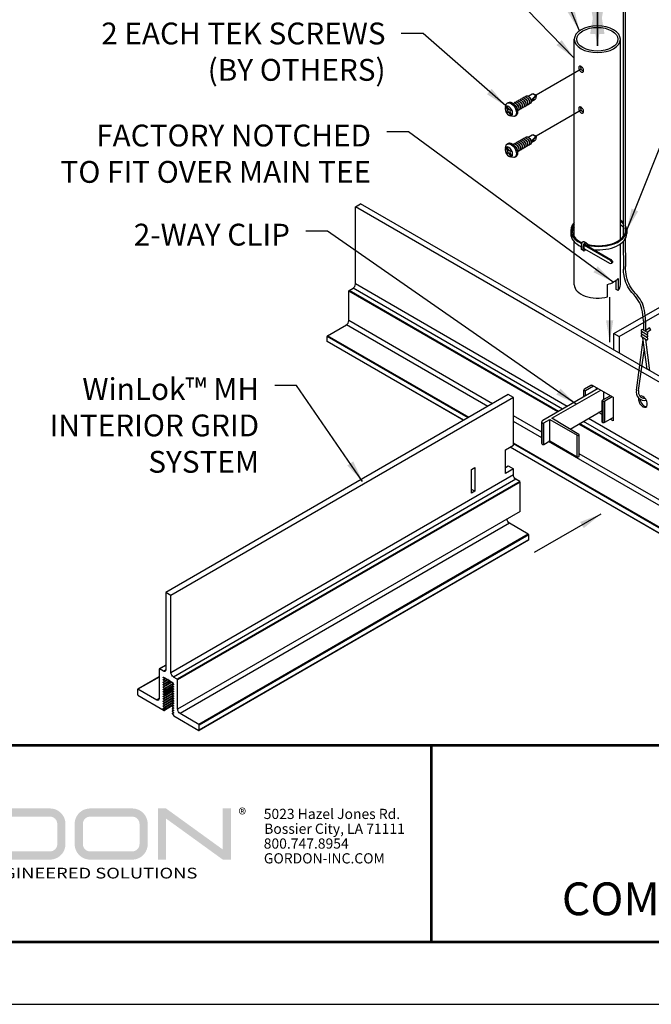
# Model space of a CAD drawing. Extents: x 3 to 195, y 3 to 12.
# Drawn here: x 5 to 8, y 3 to 9 of the extents above; entities that cross this region are included whole.
import ezdxf
from ezdxf.enums import TextEntityAlignment as Align

# ---------------------------------------------------------------- set-up
doc = ezdxf.new("R2010")
doc.units = 0
doc.header["$MEASUREMENT"] = 0
doc.linetypes.add('CENTER2', pattern=[1.125, 0.75, -0.125, 0.125, -0.125])
doc.layers.get('0').update_dxf_attribs({"linetype": 'CONTINUOUS'})
doc.layers.get('Defpoints').update_dxf_attribs({"color": 252, "linetype": 'CONTINUOUS'})
for name, color, linetype in [('DETAIL', 1, 'CONTINUOUS'), ('DIM', 1, 'CONTINUOUS'), ('TEXT', 3, 'CONTINUOUS')]:
    doc.layers.add(name, color=color, linetype=linetype)
doc.layers.add('LOGO', color=7, linetype='CONTINUOUS', lineweight=5)
doc.styles.add('ADDRESS', font='arial.ttf')
doc.styles.get("Standard").update_dxf_attribs({"font": 'arial.ttf'})
doc.styles.add('STD', font='arial.ttf')
doc.dimstyles.new('A-DIM2$7', dxfattribs={"dimscale": 2, "dimtxt": 0.125, "dimasz": 0.125, "dimexe": 0.14, "dimexo": 0.07, "dimgap": 0.09, "dimtad": 0, "dimtih": 1, "dimtoh": 1, "dimdec": 5, "dimzin": 3, "dimdsep": 46, "dimlunit": 4, "dimtxsty": 'STD', "dimcen": 0, "dimclrd": 256, "dimclre": 3, "dimclrt": 256, "dimadec": 0, "dimazin": 0, "dimtfac": 1, "dimtdec": 3, "dimtofl": 0, "dimtmove": 0, "dimatfit": 3, "dimfxl": 1, "dimfrac": 2, "dimtolj": 1, "dimtzin": 0, "dimarcsym": 1})
doc.dimstyles.new('F-DIM1$7', dxfattribs={"dimtxt": 0.125, "dimasz": 0.125, "dimexe": 0.14, "dimexo": 0.07, "dimgap": 0.09, "dimtad": 0, "dimtih": 1, "dimtoh": 1, "dimdec": 4, "dimzin": 3, "dimdsep": 46, "dimlunit": 5, "dimtxsty": 'STD', "dimcen": 0, "dimclrd": 256, "dimclre": 3, "dimclrt": 256, "dimadec": 0, "dimazin": 0, "dimtfac": 1, "dimtdec": 3, "dimtofl": 0, "dimtmove": 0, "dimatfit": 3, "dimfxl": 1, "dimfrac": 2, "dimtolj": 1, "dimtzin": 0, "dimarcsym": 1})

# ---------------------------------------------------------------- blocks, each defined once
blk = doc.blocks.new('56_2020_WEB')
at = {"layer": 'LOGO'}
h = blk.add_hatch(color=256, dxfattribs=at)
h.dxf.hatch_style = 1
h.paths.add_polyline_path([(0.5588, 0.764), (0.2289, 0.764, 0.414214), (0.1404, 0.6755), (0.1404, 0.5596, 0.414214), (0.2289, 0.4711), (0.5588, 0.4711), (0.5588, 0.644), (0.3523, 0.644), (0.3523, 0.5971), (0.512, 0.5971), (0.512, 0.518), (0.2289, 0.518, -0.414214), (0.1873, 0.5596), (0.1873, 0.6755, -0.414214), (0.2289, 0.7171), (0.5588, 0.7171)])
h.paths.add_polyline_path([(0.9482, 0.764), (0.7068, 0.764, 0.414214), (0.6183, 0.6755), (0.6183, 0.5596, 0.414214), (0.7068, 0.4711), (0.9482, 0.4711, 0.414214), (1.0367, 0.5596), (1.0367, 0.6755, 0.414214)])
h.paths.add_polyline_path([(0.9482, 0.7171, -0.414214), (0.9899, 0.6755), (0.9899, 0.5596, -0.414214), (0.9482, 0.518), (0.7068, 0.518, -0.414214), (0.6652, 0.5596), (0.6652, 0.6755, -0.414214), (0.7068, 0.7171)], flags=16)
h.paths.add_polyline_path([(1.4352, 0.764), (1.0954, 0.764), (1.0954, 0.4711), (1.1423, 0.4711), (1.1423, 0.5869), (1.4219, 0.5869), (1.4726, 0.4711), (1.5237, 0.4711), (1.47, 0.594, 0.816093)])
h.paths.add_polyline_path([(1.4352, 0.7171, -1), (1.4352, 0.6338), (1.1423, 0.6338), (1.1423, 0.7171)], flags=16)
h.paths.add_polyline_path([(1.9086, 0.764), (1.5727, 0.764), (1.5727, 0.4711), (1.9086, 0.4711, 0.414214), (1.9971, 0.5596), (1.9971, 0.6755, 0.414214)])
h.paths.add_polyline_path([(1.9086, 0.7171, -0.414214), (1.9503, 0.6755), (1.9503, 0.5596, -0.414214), (1.9086, 0.518), (1.6196, 0.518), (1.6196, 0.7171)], flags=16)
h.paths.add_polyline_path([(2.38, 0.764), (2.1386, 0.764, 0.414214), (2.05, 0.6755), (2.05, 0.5596, 0.414214), (2.1386, 0.4711), (2.38, 0.4711, 0.414214), (2.4685, 0.5596), (2.4685, 0.6755, 0.414214)])
h.paths.add_polyline_path([(2.38, 0.7171, -0.414214), (2.4216, 0.6755), (2.4216, 0.5596, -0.414214), (2.38, 0.518), (2.1386, 0.518, -0.414214), (2.0969, 0.5596), (2.0969, 0.6755, -0.414214), (2.1386, 0.7171)], flags=16)
h.paths.add_polyline_path([(2.5738, 0.764), (2.527, 0.764), (2.527, 0.4711), (2.5738, 0.4711), (2.5738, 0.7061), (2.8988, 0.4711), (2.9456, 0.4711), (2.9456, 0.764), (2.8988, 0.764), (2.8988, 0.529)])
h = blk.add_hatch(color=1, dxfattribs=at)
h.dxf.hatch_style = 1
h.paths.add_polyline_path([(0.5588, 0.4183), (0.1404, 0.4183), (0.1404, 0.361), (0.5588, 0.361)])
for points in [[(0.7068, 0.4711, -0.414214), (0.6183, 0.5596), (0.6183, 0.6755, -0.414214), (0.7068, 0.764), (0.9482, 0.764, -0.414214), (1.0367, 0.6755), (1.0367, 0.5596, -0.414214), (0.9482, 0.4711)], [(1.0954, 0.4711), (1.1423, 0.4711), (1.1423, 0.5869), (1.4219, 0.5869), (1.4726, 0.4711), (1.5237, 0.4711), (1.47, 0.594, 0.816093), (1.4352, 0.764), (1.0954, 0.764)]]:
    blk.add_lwpolyline(points, format="xyb", close=True, dxfattribs=at)
at = {"layer": 'LOGO', "color": 1}
blk.add_lwpolyline([(0.5588, 0.361), (0.1404, 0.361), (0.1404, 0.4183), (0.5588, 0.4183)], close=True, dxfattribs=at)
at = {"layer": 'LOGO'}
for s, p in [('5023 Hazel Jones Rd.', (3.1334, 0.7036)), ('Bossier City, LA 71111', (3.1362, 0.6187)), ('800.747.8954', (3.1334, 0.5339)), ('GORDON-INC.COM', (3.1343, 0.4491))]:
    blk.add_text(s, height=0.058462, dxfattribs=at).set_placement(p)
at = {"layer": 'LOGO', "style": 'ADDRESS', "width": 1.257419}
blk.add_text('ARCHITECTURAL+ENGINEERED SOLUTIONS', height=0.061386, dxfattribs=at).set_placement((0.6182, 0.363))
at = {"layer": 'LOGO', "color": 1, "insert": (2.9888, 0.7638), "char_height": 0.0674, "attachment_point": 1, "style": 'STD'}
blk.add_mtext('®', dxfattribs=at)
blk = doc.blocks.new('TBLOCK_V9WS')
at = {"style": 'STD', "flags": 4}
for tag, p in [('WEB_TITLE1', (-3.0535, 0.9427)), ('DESCRIPTION', (-3.0535, 0.6415)), ('WEB_TITLE3', (-3.0535, 0.3403))]:
    blk.add_attdef(tag, text='', height=0.1875, dxfattribs=at).set_placement(p, align=Align.TOP_CENTER)
blk = doc.blocks.new('WEB00738')
at = {"layer": 'DETAIL'}
for p, q in [((6.2142, 6.5), (6.2142, 4.205)), ((6.2267, 6.516), (6.2267, 4.229)), ((6.1621, 3.6507), (8.9906, 5.2837)), ((6.1916, 3.6337), (9.02, 5.2667)), ((5.6697, 5.0103), (5.6926, 5.0235)), ((5.7163, 5.0164), (5.6983, 5.024)), ((5.5505, 4.971), (5.5573, 4.9749)), ((5.7163, 5.0164), (5.6875, 4.9814)), ((5.7163, 5.0164), (5.6876, 4.9868)), ((5.6876, 4.9792), (5.7105, 4.9924)), ((5.7163, 5.0164), (5.7142, 4.9994)), ((5.594, 4.8956), (5.6008, 4.8995)), ((5.5505, 4.7366), (5.5573, 4.7405)), ((5.6697, 4.7759), (5.6926, 4.7891)), ((5.7163, 4.782), (5.6875, 4.747)), ((5.7163, 4.782), (5.6876, 4.7524)), ((5.6876, 4.7448), (5.7105, 4.758)), ((5.7163, 4.782), (5.6983, 4.7896)), ((5.7163, 4.782), (5.7142, 4.7651)), ((5.594, 4.6613), (5.6008, 4.6652)), ((4.6808, 4.3774), (4.7102, 4.3944)), ((5.7624, 3.7529), (4.6808, 4.3774)), ((4.6808, 3.9348), (4.6808, 4.3774)), ((5.7666, 3.7845), (4.7102, 4.3944)), ((6.2144, 4.1776), (6.2159, 4.0188)), ((6.2269, 4.1937), (6.2276, 4.0346)), ((5.8399, 3.2023), (4.6424, 3.8937)), ((4.6424, 3.7252), (4.6424, 3.8937)), ((4.6448, 3.8978), (4.6666, 3.9103)), ((5.8446, 3.205), (4.6448, 3.8978)), ((5.8665, 3.2176), (4.6666, 3.9103)), ((5.8947, 3.2339), (4.6808, 3.9348)), ((7.5386, 2.7614), (5.7666, 3.7845)), ((5.4668, 3.2493), (4.6424, 3.7252)), ((7.5092, 2.7444), (5.7624, 3.7529)), ((6.3306, 3.7253), (6.3306, 3.6709)), ((6.3431, 3.7258), (6.3431, 3.6633)), ((4.5211, 3.6388), (4.6283, 3.7007)), ((5.4385, 3.2329), (4.6283, 3.7007)), ((6.3538, 3.6568), (6.3272, 3.673)), ((6.3665, 3.683), (6.3431, 3.6666)), ((6.3737, 3.6727), (6.3523, 3.6577)), ((6.3737, 3.6727), (6.3665, 3.683)), ((5.3266, 3.1683), (4.5187, 3.6347)), ((4.5187, 3.6061), (4.5187, 3.6347)), ((5.3313, 3.171), (4.5211, 3.6388)), ((6.1621, 3.6507), (6.1916, 3.6337)), ((6.1621, 3.5561), (6.1621, 3.6507)), ((6.1916, 3.6337), (6.1916, 3.5391)), ((6.2912, 3.3274), (6.3297, 3.6141)), ((6.3538, 3.6415), (6.3204, 3.6619)), ((6.3538, 3.6262), (6.3204, 3.6466)), ((6.347, 3.6151), (6.3204, 3.6313)), ((6.3531, 3.4467), (6.328, 3.6267)), ((6.3679, 3.4381), (6.3445, 3.6167)), ((5.3018, 3.154), (4.5187, 3.6061)), ((5.3009, 3.1534), (4.5194, 3.6046)), ((6.3035, 3.324), (6.3364, 3.566)), ((6.0715, 3.336), (5.7548, 3.1531)), ((5.8061, 3.1659), (6.0861, 3.3276)), ((5.9891, 3.2884), (5.9891, 3.3274)), ((6.0291, 3.3537), (5.993, 3.3329)), ((5.9982, 3.325), (6.0444, 3.3517)), ((6.0332, 3.3513), (6.0332, 3.3581)), ((6.0332, 3.3581), (6.1567, 3.2868)), ((6.0628, 3.331), (6.0628, 3.341)), ((5.5564, 3.301), (3.594, 2.168)), ((5.5858, 3.284), (3.6234, 2.151)), ((5.5858, 3.284), (5.5564, 3.301)), ((5.5858, 3.0115), (5.5858, 3.284)), ((5.9891, 3.2884), (5.9891, 3.327)), ((5.9982, 3.2937), (5.9982, 3.325)), ((6.1422, 3.2952), (6.096, 3.2685)), ((6.1045, 3.2734), (6.1045, 3.317)), ((6.1097, 3.2655), (6.1517, 3.2897)), ((6.1567, 3.2868), (6.1567, 3.1507)), ((6.0945, 3.1439), (6.0945, 3.2663)), ((6.0995, 3.1408), (6.0995, 3.2633)), ((6.1097, 3.143), (6.1097, 3.2655)), ((5.7487, 3.0865), (5.5858, 3.1805)), ((5.7592, 3.1388), (5.7943, 3.1591)), ((5.7943, 3.1591), (5.9517, 3.0682)), ((5.7943, 3.0366), (5.7943, 3.1591)), ((5.9613, 3.0737), (5.8061, 3.1659)), ((5.9106, 3.1038), (6.0945, 3.2099)), ((7.5092, 2.3018), (6.0154, 3.1643)), ((6.0945, 3.1867), (6.0743, 3.1983)), ((6.1097, 3.143), (6.1567, 3.1702)), ((6.1567, 3.1507), (6.1399, 3.1605)), ((5.7487, 3.0538), (5.5858, 3.1479)), ((5.7487, 3.0222), (5.7487, 3.1447)), ((5.7506, 3.0172), (5.7506, 3.1397)), ((5.7592, 3.0163), (5.7592, 3.1388)), ((7.4709, 2.2607), (5.9606, 3.1326)), ((7.4732, 2.2648), (5.9653, 3.1354)), ((7.495, 2.2774), (5.9871, 3.1479)), ((5.9517, 2.9457), (5.9517, 3.0682)), ((5.9632, 2.9485), (5.9632, 3.071)), ((5.5404, 2.9853), (5.5858, 3.0115)), ((7.3478, 1.9716), (5.5663, 3.0002)), ((7.3471, 1.9731), (5.5672, 3.0008)), ((7.3495, 2.0058), (5.5858, 3.024)), ((7.3471, 2.0017), (5.5858, 3.0186)), ((5.7592, 3.0163), (5.7943, 3.0366)), ((7.4567, 2.0677), (5.7864, 3.0321)), ((5.7943, 3.0366), (5.9517, 2.9457)), ((5.5404, 2.8492), (5.5404, 2.9853)), ((7.4709, 2.0922), (5.9632, 2.9627)), ((5.3454, 2.8727), (5.3643, 2.8836)), ((5.3643, 2.8836), (5.3643, 2.7475)), ((5.5404, 2.8832), (5.5564, 2.8924)), ((5.5564, 2.8924), (5.5858, 2.8754)), ((5.5858, 2.8414), (3.6234, 1.7084)), ((5.3454, 2.7366), (5.3454, 2.8727)), ((5.5858, 2.8754), (5.5404, 2.8492)), ((5.5858, 2.8414), (5.5858, 2.8754)), ((5.6, 2.8169), (3.6376, 1.6839)), ((5.6218, 2.8043), (3.6594, 1.6713)), ((5.6241, 2.8002), (3.6617, 1.6673)), ((5.6218, 2.8043), (5.6, 2.8169)), ((5.6241, 2.6318), (5.6241, 2.8002)), ((5.3643, 2.7475), (5.3454, 2.7584)), ((5.3643, 2.7475), (5.3454, 2.7366)), ((5.6241, 2.6318), (3.6617, 1.4988)), ((5.5638, 2.5643), (3.6759, 1.4743)), ((5.671, 2.5023), (5.5638, 2.5643)), ((5.671, 2.5023), (3.7831, 1.4124)), ((5.6734, 2.4983), (3.7855, 1.4083)), ((5.6734, 2.4697), (5.6734, 2.4983)), ((5.6727, 2.4682), (3.7848, 1.3782)), ((5.6734, 2.4697), (3.7855, 1.3797)), ((3.594, 2.168), (3.594, 1.7254)), ((3.6234, 2.151), (3.594, 2.168)), ((3.6234, 1.7084), (3.6234, 2.151)), ((3.594, 1.7517), (3.5564, 1.73)), ((3.594, 1.7506), (3.558, 1.7299)), ((3.5557, 1.7285), (3.5557, 1.56)), ((3.5798, 1.7173), (3.558, 1.7299)), ((3.594, 1.7254), (3.5798, 1.7173)), ((3.5557, 1.685), (3.4326, 1.6139)), ((3.5557, 1.6839), (3.4343, 1.6138)), ((3.5832, 1.6813), (3.5801, 1.6795)), ((3.5832, 1.6813), (3.5801, 1.6795)), ((3.5857, 1.6728), (3.5801, 1.6795)), ((3.5857, 1.6728), (3.5801, 1.6795)), ((3.595, 1.6745), (3.5801, 1.6659)), ((3.595, 1.6745), (3.5801, 1.6659)), ((3.5801, 1.6692), (3.5857, 1.6695)), ((3.5801, 1.6692), (3.5857, 1.6695)), ((3.6089, 1.6689), (3.5801, 1.6523)), ((3.6089, 1.6689), (3.5801, 1.6523)), ((3.5857, 1.6592), (3.5801, 1.6659)), ((3.5857, 1.6592), (3.5801, 1.6659)), ((3.6186, 1.6609), (3.5801, 1.6387)), ((3.6186, 1.6609), (3.5801, 1.6387)), ((3.5801, 1.6556), (3.5857, 1.6559)), ((3.5801, 1.6556), (3.5857, 1.6559)), ((3.6304, 1.6541), (3.5801, 1.6251)), ((3.6304, 1.6541), (3.5801, 1.6251)), ((3.5857, 1.6456), (3.5801, 1.6523)), ((3.5857, 1.6456), (3.5801, 1.6523)), ((3.6369, 1.6443), (3.5801, 1.6115)), ((3.6369, 1.6443), (3.5801, 1.6115)), ((3.5801, 1.642), (3.5857, 1.6423)), ((3.5801, 1.642), (3.5857, 1.6423)), ((3.5857, 1.632), (3.5801, 1.6387)), ((3.5857, 1.632), (3.5801, 1.6387)), ((3.5809, 1.6826), (3.6064, 1.6679)), ((3.5809, 1.6826), (3.6064, 1.6679)), ((3.5918, 1.6764), (3.5857, 1.6728)), ((3.5918, 1.6764), (3.5857, 1.6728)), ((3.6036, 1.6696), (3.5857, 1.6592)), ((3.6036, 1.6696), (3.5857, 1.6592)), ((3.6153, 1.6627), (3.5857, 1.6456)), ((3.6153, 1.6627), (3.5857, 1.6456)), ((3.6271, 1.6559), (3.5857, 1.632)), ((3.6271, 1.6559), (3.5857, 1.632)), ((3.6356, 1.6472), (3.5857, 1.6184)), ((3.6356, 1.6472), (3.5857, 1.6184)), ((3.5948, 1.6746), (3.5861, 1.6696)), ((3.5948, 1.6746), (3.5861, 1.6696)), ((3.6088, 1.6691), (3.5861, 1.656)), ((3.6088, 1.6691), (3.5861, 1.656)), ((3.6184, 1.661), (3.5861, 1.6424)), ((3.6184, 1.661), (3.5861, 1.6424)), ((3.6301, 1.6542), (3.5861, 1.6288)), ((3.6301, 1.6542), (3.5861, 1.6288)), ((3.6368, 1.6445), (3.5861, 1.6152)), ((3.6368, 1.6445), (3.5861, 1.6152)), ((3.6064, 1.6679), (3.6087, 1.6693)), ((3.6064, 1.6679), (3.6087, 1.6693)), ((3.6087, 1.6693), (3.6111, 1.6652)), ((3.6087, 1.6693), (3.6111, 1.6652)), ((3.6111, 1.6652), (3.6325, 1.6528)), ((3.6111, 1.6652), (3.6325, 1.6528)), ((3.6375, 1.6429), (3.6314, 1.6393)), ((3.6375, 1.6429), (3.6314, 1.6393)), ((3.6376, 1.6428), (3.6317, 1.6394)), ((3.6376, 1.6428), (3.6317, 1.6394)), ((3.6373, 1.6397), (3.6317, 1.6394)), ((3.6373, 1.6397), (3.6317, 1.6394)), ((3.6317, 1.6361), (3.6373, 1.6294)), ((3.6317, 1.6361), (3.6373, 1.6294)), ((3.6339, 1.6512), (3.6379, 1.6421)), ((3.6339, 1.6512), (3.6379, 1.6421)), ((3.638, 1.6401), (3.6373, 1.6397)), ((3.638, 1.6401), (3.6373, 1.6397)), ((3.6594, 1.6713), (3.6376, 1.6839)), ((3.6594, 1.6713), (3.6376, 1.6839)), ((3.6617, 1.4988), (3.6617, 1.6673)), ((3.6617, 1.4988), (3.6617, 1.6673)), ((3.4319, 1.6124), (3.4319, 1.5838)), ((3.5415, 1.5519), (3.4343, 1.6138)), ((3.4343, 1.5798), (3.5849, 1.4928)), ((3.6365, 1.6304), (3.5801, 1.5979)), ((3.6365, 1.6304), (3.5801, 1.5979)), ((3.5801, 1.6284), (3.5857, 1.6287)), ((3.5801, 1.6284), (3.5857, 1.6287)), ((3.5857, 1.6184), (3.5801, 1.6251)), ((3.5857, 1.6184), (3.5801, 1.6251)), ((3.6365, 1.6168), (3.5801, 1.5842)), ((3.6365, 1.6168), (3.5801, 1.5842)), ((3.5801, 1.6148), (3.5857, 1.615)), ((3.5801, 1.6148), (3.5857, 1.615)), ((3.5857, 1.6048), (3.5801, 1.6115)), ((3.5857, 1.6048), (3.5801, 1.6115)), ((3.6365, 1.6032), (3.5801, 1.5706)), ((3.6365, 1.6032), (3.5801, 1.5706)), ((3.5801, 1.6012), (3.5857, 1.6014)), ((3.5801, 1.6012), (3.5857, 1.6014)), ((3.5857, 1.5912), (3.5801, 1.5979)), ((3.5857, 1.5912), (3.5801, 1.5979)), ((3.6365, 1.5896), (3.5801, 1.557)), ((3.6365, 1.5896), (3.5801, 1.557)), ((3.5801, 1.5876), (3.5857, 1.5878)), ((3.5801, 1.5876), (3.5857, 1.5878)), ((3.5857, 1.5776), (3.5801, 1.5842)), ((3.5857, 1.5776), (3.5801, 1.5842)), ((3.6344, 1.6329), (3.5857, 1.6048)), ((3.6344, 1.6329), (3.5857, 1.6048)), ((3.6344, 1.6193), (3.5857, 1.5912)), ((3.6344, 1.6193), (3.5857, 1.5912)), ((3.6344, 1.6057), (3.5857, 1.5776)), ((3.6344, 1.6057), (3.5857, 1.5776)), ((3.6344, 1.5921), (3.5857, 1.564)), ((3.6344, 1.5921), (3.5857, 1.564)), ((3.6364, 1.6306), (3.5861, 1.6015)), ((3.6364, 1.6306), (3.5861, 1.6015)), ((3.6364, 1.617), (3.5861, 1.5879)), ((3.6364, 1.617), (3.5861, 1.5879)), ((3.6364, 1.6034), (3.5861, 1.5743)), ((3.6364, 1.6034), (3.5861, 1.5743)), ((3.6364, 1.5898), (3.5861, 1.5607)), ((3.6364, 1.5898), (3.5861, 1.5607)), ((3.6374, 1.6292), (3.6314, 1.6257)), ((3.6374, 1.6292), (3.6314, 1.6257)), ((3.6374, 1.6156), (3.6314, 1.6121)), ((3.6374, 1.6156), (3.6314, 1.6121)), ((3.6374, 1.602), (3.6314, 1.5985)), ((3.6374, 1.602), (3.6314, 1.5985)), ((3.6374, 1.5884), (3.6314, 1.5849)), ((3.6374, 1.5884), (3.6314, 1.5849)), ((3.6375, 1.6292), (3.6317, 1.6258)), ((3.6375, 1.6292), (3.6317, 1.6258)), ((3.6373, 1.6261), (3.6317, 1.6258)), ((3.6373, 1.6261), (3.6317, 1.6258)), ((3.6317, 1.6225), (3.6373, 1.6158)), ((3.6317, 1.6225), (3.6373, 1.6158)), ((3.6375, 1.6156), (3.6317, 1.6122)), ((3.6375, 1.6156), (3.6317, 1.6122)), ((3.6373, 1.6125), (3.6317, 1.6122)), ((3.6373, 1.6125), (3.6317, 1.6122)), ((3.6317, 1.6089), (3.6373, 1.6022)), ((3.6317, 1.6089), (3.6373, 1.6022)), ((3.6375, 1.602), (3.6317, 1.5986)), ((3.6375, 1.602), (3.6317, 1.5986)), ((3.6373, 1.5989), (3.6317, 1.5986)), ((3.6373, 1.5989), (3.6317, 1.5986)), ((3.6317, 1.5953), (3.6373, 1.5886)), ((3.6317, 1.5953), (3.6373, 1.5886)), ((3.6375, 1.5883), (3.6317, 1.585)), ((3.6375, 1.5883), (3.6317, 1.585)), ((3.6373, 1.5852), (3.6317, 1.585)), ((3.6373, 1.5852), (3.6317, 1.585)), ((3.6317, 1.5817), (3.6373, 1.575)), ((3.6317, 1.5817), (3.6373, 1.575)), ((3.638, 1.6265), (3.6373, 1.6261)), ((3.638, 1.6265), (3.6373, 1.6261)), ((3.638, 1.6129), (3.6373, 1.6125)), ((3.638, 1.6129), (3.6373, 1.6125)), ((3.638, 1.5992), (3.6373, 1.5989)), ((3.638, 1.5992), (3.6373, 1.5989)), ((3.638, 1.5856), (3.6373, 1.5852)), ((3.638, 1.5856), (3.6373, 1.5852)), ((3.5557, 1.56), (3.5415, 1.5519)), ((3.6365, 1.576), (3.5801, 1.5434)), ((3.6365, 1.576), (3.5801, 1.5434)), ((3.5801, 1.574), (3.5857, 1.5742)), ((3.5801, 1.574), (3.5857, 1.5742)), ((3.5857, 1.564), (3.5801, 1.5706)), ((3.5857, 1.564), (3.5801, 1.5706)), ((3.6365, 1.5624), (3.5801, 1.5298)), ((3.6365, 1.5624), (3.5801, 1.5298)), ((3.5801, 1.5604), (3.5857, 1.5606)), ((3.5801, 1.5604), (3.5857, 1.5606)), ((3.5857, 1.5504), (3.5801, 1.557)), ((3.6365, 1.5487), (3.5801, 1.5162)), ((3.5801, 1.5468), (3.5857, 1.547)), ((3.5857, 1.5368), (3.5801, 1.5434)), ((3.6365, 1.5351), (3.5801, 1.5026)), ((3.5801, 1.5332), (3.5857, 1.5334)), ((3.5857, 1.5231), (3.5801, 1.5298)), ((3.6344, 1.5785), (3.5857, 1.5504)), ((3.6344, 1.5785), (3.5857, 1.5504)), ((3.6344, 1.5649), (3.5857, 1.5368)), ((3.6344, 1.5649), (3.5857, 1.5368)), ((3.6344, 1.5513), (3.5857, 1.5231)), ((3.6344, 1.5377), (3.5857, 1.5095)), ((3.6344, 1.5241), (3.5857, 1.4959)), ((3.6364, 1.5761), (3.5861, 1.5471)), ((3.6364, 1.5761), (3.5861, 1.5471)), ((3.6364, 1.5625), (3.5861, 1.5335)), ((3.6364, 1.5625), (3.5861, 1.5335)), ((3.6364, 1.5489), (3.5861, 1.5199)), ((3.6364, 1.5353), (3.5861, 1.5063)), ((3.6374, 1.5748), (3.6314, 1.5713)), ((3.6374, 1.5748), (3.6314, 1.5713)), ((3.6374, 1.5612), (3.6314, 1.5577)), ((3.6374, 1.5612), (3.6314, 1.5577)), ((3.6374, 1.5476), (3.6314, 1.5441)), ((3.6374, 1.534), (3.6314, 1.5305)), ((3.6375, 1.5747), (3.6317, 1.5714)), ((3.6375, 1.5747), (3.6317, 1.5714)), ((3.6373, 1.5716), (3.6317, 1.5714)), ((3.6373, 1.5716), (3.6317, 1.5714)), ((3.6317, 1.568), (3.6373, 1.5614)), ((3.6317, 1.568), (3.6373, 1.5614)), ((3.6375, 1.5611), (3.6317, 1.5578)), ((3.6375, 1.5611), (3.6317, 1.5578)), ((3.6373, 1.558), (3.6317, 1.5578)), ((3.6317, 1.5544), (3.6373, 1.5478)), ((3.6375, 1.5475), (3.6317, 1.5442)), ((3.6373, 1.5444), (3.6317, 1.5442)), ((3.6317, 1.5408), (3.6373, 1.5342)), ((3.6375, 1.5339), (3.6317, 1.5306)), ((3.6373, 1.5308), (3.6317, 1.5306)), ((3.6317, 1.5272), (3.6373, 1.5206)), ((3.638, 1.572), (3.6373, 1.5716)), ((3.638, 1.572), (3.6373, 1.5716)), ((3.638, 1.5584), (3.6373, 1.558)), ((3.638, 1.5448), (3.6373, 1.5444)), ((3.638, 1.5312), (3.6373, 1.5308)), ((3.5801, 1.5196), (3.5857, 1.5198)), ((3.5857, 1.5095), (3.5801, 1.5162)), ((3.5801, 1.506), (3.5857, 1.5062)), ((3.5857, 1.4959), (3.5801, 1.5026)), ((3.6364, 1.5217), (3.5861, 1.4927)), ((3.6374, 1.5204), (3.6314, 1.5169)), ((3.6374, 1.5068), (3.6314, 1.5033)), ((3.6374, 1.4932), (3.6314, 1.4896)), ((3.6374, 1.4796), (3.6314, 1.476)), ((3.6375, 1.5203), (3.6317, 1.517)), ((3.6373, 1.5172), (3.6317, 1.517)), ((3.6317, 1.5136), (3.6373, 1.507)), ((3.6375, 1.5067), (3.6317, 1.5034)), ((3.6373, 1.5036), (3.6317, 1.5034)), ((3.6317, 1.5), (3.6373, 1.4933)), ((3.6375, 1.4931), (3.6317, 1.4898)), ((3.6373, 1.49), (3.6317, 1.4898)), ((3.6317, 1.4864), (3.6373, 1.4797)), ((3.6375, 1.4795), (3.6317, 1.4761)), ((3.6373, 1.4764), (3.6317, 1.4761)), ((3.6317, 1.4728), (3.6373, 1.4661)), ((3.638, 1.5176), (3.6373, 1.5172)), ((3.638, 1.504), (3.6373, 1.5036)), ((3.638, 1.4904), (3.6373, 1.49)), ((3.638, 1.4768), (3.6373, 1.4764)), ((3.7831, 1.4124), (3.6759, 1.4743)), ((3.6398, 1.4611), (3.7831, 1.3784)), ((3.7855, 1.3797), (3.7855, 1.4083))]:
    blk.add_line(p, q, dxfattribs=at)
at = {"layer": 'DETAIL', "color": 2, "extrusion": (4.53247e-17, 0.816497, 0.57735)}
for p, q in [((5.9347, 4.2046), (5.9347, 5.3364)), ((6.1987, 4.19), (6.1987, 5.3364)), ((5.9347, 3.9301), (5.9347, 4.1765)), ((6.1987, 3.9301), (6.1987, 4.1645)), ((6.1746, 3.903), (6.1746, 3.9565)), ((6.1854, 3.9671), (6.1854, 3.8967)), ((6.1245, 3.8616), (6.1245, 3.9319)), ((6.1854, 3.8967), (6.1746, 3.903))]:
    blk.add_line(p, q, dxfattribs=at)
at = {"layer": 'DETAIL', "color": 3}
for p, q in [((5.9145, 4.2424), (5.9145, 4.2234)), ((6.2354, 4.2424), (6.2354, 4.2234)), ((6.0021, 4.1702), (5.9909, 4.1766)), ((5.9733, 4.158), (5.9733, 4.139)), ((5.9875, 4.1259), (5.9763, 4.1323)), ((5.9844, 4.1515), (5.9844, 4.1326)), ((5.9902, 4.1549), (5.9902, 4.1359)), ((5.9902, 4.1385), (6.1393, 4.0524)), ((5.9907, 4.1576), (6.1393, 4.0719)), ((5.9937, 4.162), (6.1445, 4.0749)), ((5.9994, 4.1587), (5.9994, 4.1602)), ((6.0021, 4.1702), (6.0145, 4.1609)), ((6.0145, 4.1609), (6.0051, 4.159)), ((6.0051, 4.1554), (6.0051, 4.159)), ((6.1393, 4.0719), (6.1494, 4.0576)), ((6.1445, 4.0749), (6.1547, 4.0607)), ((6.1393, 4.0524), (6.1494, 4.055)), ((6.1494, 4.0551), (6.1548, 4.0582))]:
    blk.add_line(p, q, dxfattribs=at)
at = {"layer": 'DETAIL'}
for points in [[(5.5707, 4.9009), (5.5596, 4.9202), (5.5485, 4.9138), (5.5434, 4.9225), (5.5546, 4.9289), (5.5434, 4.9481), (5.5485, 4.951), (5.5596, 4.9318), (5.5707, 4.9382), (5.5757, 4.9295), (5.5646, 4.9231), (5.5757, 4.9038)], [(5.5707, 4.6665), (5.5596, 4.6858), (5.5485, 4.6794), (5.5434, 4.6881), (5.5546, 4.6945), (5.5434, 4.7138), (5.5485, 4.7167), (5.5596, 4.6974), (5.5707, 4.7038), (5.5757, 4.6951), (5.5646, 4.6887), (5.5757, 4.6694)]]:
    blk.add_lwpolyline(points, close=True, dxfattribs=at)
at = {"layer": 'DETAIL', "color": 3}
for points in [[(6.1548, 4.0582, 0.000502), (6.1548, 4.0582, 0.156851), (6.1551, 4.0585, 0.106617), (6.1552, 4.059, 0.072341), (6.1551, 4.0597, 0.058752), (6.1548, 4.0604, 0.023248), (6.1547, 4.0607, 0.072341)], [(6.1494, 4.055, 0.068309), (6.1495, 4.0551, 0.156851), (6.1498, 4.0554, 0.106617), (6.1499, 4.056, 0.072341), (6.1498, 4.0566, 0.058752), (6.1495, 4.0573, 0.023248), (6.1494, 4.0576, 0.072341)]]:
    blk.add_lwpolyline(points, format="xyb", dxfattribs=at)
at = {"layer": 'DETAIL'}
for centre, radius, start, end in [((5.5162, 4.9577), 0.0256, 334.4617, 352.8492), ((5.5602, 4.8532), 0.0455, 68.3525, 81.5019), ((5.5162, 4.7233), 0.0256, 334.4617, 352.8492), ((5.5602, 4.6188), 0.0455, 68.3525, 81.5019), ((6.3238, 3.6674), 0.00652, 58.6391, 238.6391), ((6.3238, 3.6522), 0.00652, 58.6391, 238.6391), ((6.3238, 3.6369), 0.00652, 58.6391, 238.6391), ((6.3504, 3.6512), 0.00652, 238.6391, 58.6391), ((6.3504, 3.6359), 0.00652, 238.6391, 58.6391), ((6.3504, 3.6207), 0.00652, 238.6391, 58.6391), ((6.3368, 3.315), 0.0473, 164.7819, 282.8456), ((6.3368, 3.315), 0.0346, 164.7819, 274.4502)]:
    blk.add_arc(centre, radius, start, end, dxfattribs=at)
at = {"layer": 'DETAIL', "color": 2}
for centre, major_axis, start_param, end_param in [((6.0667, 5.3364), (-0.132, 0), -3.926991, 2.356194), ((6.0667, 4.0004), (0.132, 0), -1.117559, -0.453237), ((6.0667, 3.9301), (-0.132, 0), 0, 2.024033), ((6.0667, 3.9301), (0.132, 0), -0.453237, 0)]:
    blk.add_ellipse(centre, major_axis=major_axis, ratio=0.57735, start_param=start_param, end_param=end_param, dxfattribs=at)
at = {"layer": 'DETAIL', "color": 2, "extrusion": (2.00301e-16, -1.81299e-16, -1)}
blk.add_ellipse((6.0667, 5.3364), major_axis=(0.1177, 0), ratio=0.57735, start_param=-5.497787, end_param=0.785398, dxfattribs=at)
at = {"layer": 'DETAIL', "extrusion": (0, 0, -1)}
for centre, major_axis, start_param, end_param in [((5.7015, 5.0079), (-0.009, 0.0155), -0.000663, 1.717372), ((5.5723, 4.9333), (-0.0217, 0.0377), -0.685428, 3.772786), ((5.579, 4.9372), (-0.0217, 0.0377), 0, 3.141593), ((5.5989, 4.9487), (-0.0125, 0.0216), -0.158939, 3.300531), ((5.6091, 4.9545), (-0.0125, 0.0216), -0.418104, 3.559697), ((5.604, 4.9516), (-0.009, 0.0155), 0.581732, 2.559861), ((5.6192, 4.9604), (-0.0125, 0.0216), -0.418104, 3.559697), ((5.6141, 4.9575), (-0.009, 0.0155), 0.581732, 2.559861), ((5.6293, 4.9663), (-0.0125, 0.0216), -0.418104, 3.559697), ((5.6243, 4.9633), (-0.009, 0.0155), 0.581732, 2.559861), ((5.6395, 4.9721), (-0.0125, 0.0216), -0.418104, 3.559697), ((5.6344, 4.9692), (-0.009, 0.0155), 0.581732, 2.559861), ((5.6496, 4.978), (-0.0125, 0.0216), -0.418104, 3.559697), ((5.6446, 4.975), (-0.009, 0.0155), 0.581732, 2.559861), ((5.6598, 4.9838), (-0.0125, 0.0216), -0.418104, 3.559697), ((5.6547, 4.9809), (-0.009, 0.0155), 0.581732, 2.559861), ((5.6699, 4.9897), (-0.0125, 0.0216), -0.418104, 3.559697), ((5.6649, 4.9868), (-0.009, 0.0155), 0.581732, 2.559861), ((5.675, 4.9926), (-0.009, 0.0155), 0.581093, 2.560499), ((5.7015, 5.0079), (-0.009, 0.0155), 2.437891, 3.141593), ((5.5938, 4.9458), (-0.009, 0.0155), 0.710072, 2.43152), ((5.5723, 4.6989), (-0.0217, 0.0377), -0.685428, 3.772786), ((5.579, 4.7028), (-0.0217, 0.0377), 0, 3.141593), ((5.5989, 4.7143), (-0.0125, 0.0216), -0.158939, 3.300531), ((5.6091, 4.7202), (-0.0125, 0.0216), -0.418104, 3.559697), ((5.6192, 4.726), (-0.0125, 0.0216), -0.418104, 3.559697), ((5.6141, 4.7231), (-0.009, 0.0155), 0.581732, 2.559861), ((5.6293, 4.7319), (-0.0125, 0.0216), -0.418104, 3.559697), ((5.6243, 4.729), (-0.009, 0.0155), 0.581732, 2.559861), ((5.6395, 4.7377), (-0.0125, 0.0216), -0.418104, 3.559697), ((5.6344, 4.7348), (-0.009, 0.0155), 0.581732, 2.559861), ((5.6496, 4.7436), (-0.0125, 0.0216), -0.418104, 3.559697), ((5.6446, 4.7407), (-0.009, 0.0155), 0.581732, 2.559861), ((5.6598, 4.7495), (-0.0125, 0.0216), -0.418104, 3.559697), ((5.6547, 4.7465), (-0.009, 0.0155), 0.581732, 2.559861), ((5.6699, 4.7553), (-0.0125, 0.0216), -0.418104, 3.559697), ((5.6649, 4.7524), (-0.009, 0.0155), 0.581732, 2.559861), ((5.675, 4.7583), (-0.009, 0.0155), 0.581093, 2.560499), ((5.7015, 4.7735), (-0.009, 0.0155), -0.000663, 1.717372), ((5.7015, 4.7735), (-0.009, 0.0155), 2.437891, 3.141593), ((5.5938, 4.7114), (-0.009, 0.0155), 0.710072, 2.43152), ((5.604, 4.7172), (-0.009, 0.0155), 0.581732, 2.559861), ((4.6448, 3.895), (0.00167, 0.00289), 3.926991, 5.497787), ((4.5211, 3.6361), (0.00167, 0.00289), 3.926991, 5.497787), ((4.5211, 3.6075), (-0.00167, -0.00289), 0, 0.785398), ((5.6, 2.8332), (-0.01, 0.0173), 3.926991, 5.497787), ((5.5638, 2.5806), (-0.01, 0.0173), 3.926991, 5.497787), ((3.5798, 1.7336), (0.01, -0.0173), 5.497787, 7.068583), ((3.6376, 1.7003), (-0.01, 0.0173), 3.926991, 5.497787), ((3.5809, 1.6807), (-0.00117, 0.00202), 4.419145, 7.068583), ((3.5809, 1.6807), (-0.00117, 0.00202), 4.419145, 7.068583), ((3.5809, 1.6671), (-0.00117, 0.00202), 4.419145, 6.57643), ((3.5809, 1.6671), (-0.00117, 0.00202), 4.419145, 6.57643), ((3.5809, 1.6535), (-0.00117, 0.00202), 4.419145, 6.57643), ((3.5809, 1.6535), (-0.00117, 0.00202), 4.419145, 6.57643), ((3.5809, 1.6399), (-0.00117, 0.00202), 4.419145, 6.57643), ((3.5809, 1.6399), (-0.00117, 0.00202), 4.419145, 6.57643), ((3.6325, 1.6509), (0.00117, -0.00202), 3.926991, 4.90061), ((3.6325, 1.6509), (0.00117, -0.00202), 3.926991, 4.90061), ((3.6365, 1.6418), (0.00117, -0.00202), 4.90061, 6.57643), ((3.6365, 1.6418), (0.00117, -0.00202), 4.90061, 6.57643), ((3.5809, 1.6263), (-0.00117, 0.00202), 4.419145, 6.57643), ((3.5809, 1.6263), (-0.00117, 0.00202), 4.419145, 6.57643), ((3.5809, 1.6127), (-0.00117, 0.00202), 4.419145, 6.57643), ((3.5809, 1.6127), (-0.00117, 0.00202), 4.419145, 6.57643), ((3.5809, 1.5991), (-0.00117, 0.00202), 4.419145, 6.57643), ((3.5809, 1.5991), (-0.00117, 0.00202), 4.419145, 6.57643), ((3.5809, 1.5855), (-0.00117, 0.00202), 4.419145, 6.57643), ((3.5809, 1.5855), (-0.00117, 0.00202), 4.419145, 6.57643), ((3.6365, 1.6282), (0.00117, -0.00202), 4.419145, 6.57643), ((3.6365, 1.6282), (0.00117, -0.00202), 4.419145, 6.57643), ((3.6365, 1.6146), (0.00117, -0.00202), 4.419145, 6.57643), ((3.6365, 1.6146), (0.00117, -0.00202), 4.419145, 6.57643), ((3.6365, 1.601), (0.00117, -0.00202), 4.419145, 6.57643), ((3.6365, 1.601), (0.00117, -0.00202), 4.419145, 6.57643), ((3.6365, 1.5874), (0.00117, -0.00202), 4.419145, 6.57643), ((3.6365, 1.5874), (0.00117, -0.00202), 4.419145, 6.57643), ((3.5415, 1.5682), (0.01, -0.0173), 5.497787, 7.068583), ((3.5809, 1.5719), (-0.00117, 0.00202), 4.419145, 6.57643), ((3.5809, 1.5719), (-0.00117, 0.00202), 4.419145, 6.57643), ((3.5809, 1.5583), (-0.00117, 0.00202), 4.419145, 6.57643), ((3.5809, 1.5583), (-0.00117, 0.00202), 4.419145, 6.57643), ((3.5809, 1.5446), (-0.00117, 0.00202), 4.419145, 6.57643), ((3.5809, 1.531), (-0.00117, 0.00202), 4.419145, 6.57643), ((3.6365, 1.5738), (0.00117, -0.00202), 4.419145, 6.57643), ((3.6365, 1.5738), (0.00117, -0.00202), 4.419145, 6.57643), ((3.6365, 1.5602), (0.00117, -0.00202), 4.419145, 6.57643), ((3.6365, 1.5602), (0.00117, -0.00202), 4.419145, 6.57643), ((3.6365, 1.5466), (0.00117, -0.00202), 4.419145, 6.57643), ((3.6365, 1.5329), (0.00117, -0.00202), 4.419145, 6.57643), ((3.5809, 1.5174), (-0.00117, 0.00202), 4.419145, 6.57643), ((3.5809, 1.5038), (-0.00117, 0.00202), 4.419145, 6.57643), ((3.6365, 1.5193), (0.00117, -0.00202), 4.419145, 6.57643), ((3.6365, 1.5057), (0.00117, -0.00202), 4.419145, 6.57643), ((3.6365, 1.4921), (0.00117, -0.00202), 4.419145, 6.57643), ((3.6365, 1.4785), (0.00117, -0.00202), 4.419145, 6.57643), ((3.6759, 1.4906), (-0.01, 0.0173), 3.926991, 5.497787), ((3.6365, 1.4649), (0.00117, -0.00202), 4.419145, 5.497787)]:
    blk.add_ellipse(centre, major_axis=major_axis, ratio=0.57735, start_param=start_param, end_param=end_param, dxfattribs=at)
for centre in [(5.5596, 4.926), (5.5596, 4.6916)]:
    blk.add_ellipse(centre, major_axis=(0.0153, -0.0265), ratio=0.57735, dxfattribs=at)
at = {"layer": 'DETAIL', "color": 3}
for centre, major_axis, ratio, start_param, end_param in [((6.0758, 4.2377), (-0.1613, 0.0062), 0.586564, -0.483807, 0.921321), ((6.075, 4.2424), (-0.1604, 0), 0.57735, 9.944544, 10.11403), ((6.075, 4.2424), (-0.1535, 0), 0.57735, 9.859946, 10.057743), ((6.0763, 4.2367), (-0.1549, 0.0077), 0.583383, -0.388859, 0.909771), ((6.0763, 4.2177), (-0.1549, 0.0077), 0.583383, -0.388859, -0.07621), ((6.075, 4.2424), (-0.1604, 0), 0.57735, 7.403382, 9.754361), ((6.075, 4.2424), (-0.1535, 0), 0.57735, 7.449309, 9.576286), ((6.075, 4.2234), (-0.1535, 0), 0.57735, 9.859946, 10.057743), ((6.075, 4.2234), (-0.1535, 0), 0.57735, 9.532437, 9.576286), ((6.0769, 4.2168), (-0.1623, 0.0091), 0.580353, 0.027003, 0.911596), ((5.9836, 4.1639), (-0.0073, -0.0126), 0.57735, 3.141593, 5.497343), ((6.075, 4.2234), (-0.1604, 0), 0.57735, 1.383136, 3.141593), ((5.9836, 4.145), (-0.0073, -0.0126), 0.57735, 5.497343, 6.283185), ((5.9948, 4.1575), (-0.0073, -0.0126), 0.57735, 3.00837, 5.497343), ((5.9948, 4.1385), (-0.0073, -0.0126), 0.57735, 5.497343, 7.695179), ((5.9948, 4.1575), (-0.00324, -0.00562), 0.57735, 2.35575, 5.497343), ((5.9948, 4.1385), (-0.00324, -0.00562), 0.57735, 5.497343, 7.489983)]:
    blk.add_ellipse(centre, major_axis=major_axis, ratio=ratio, start_param=start_param, end_param=end_param, dxfattribs=at)
at = {"layer": 'DETAIL'}
for centre, major_axis, start_param, end_param in [((4.6666, 3.9267), (0.01, 0.0173), 3.926991, 5.497787), ((4.6283, 3.717), (0.01, 0.0173), 3.926991, 5.497787), ((6.0024, 3.3274), (-0.0133, 0), 5.497787, 6.338856), ((5.9944, 3.3272), (-0.00533, 0), 0.055671, 2.356194), ((6.328, 3.261), (0.0179, -0.0311), 3.708061, 9.393782), ((6.3362, 3.2657), (0.0179, -0.0311), 4.09338, 6.054934), ((6.3362, 3.2657), (0.0179, -0.0311), 3.369844, 3.541792), ((6.3362, 3.2657), (0.0179, -0.0311), 3.369844, 3.541792), ((6.0998, 3.2663), (-0.00533, 0), 5.497787, 7.798311), ((6.1002, 3.2709), (0.0133, 0), 4.656718, 5.497787), ((5.7694, 3.1447), (-0.0207, 0), 5.497787, 6.713332), ((5.7554, 3.141), (0.00533, 0), 3.571739, 5.497787), ((6.0998, 3.1439), (-0.00533, 0), 0, 1.515126), ((6.1002, 3.1485), (0.0133, 0), 4.656718, 5.497787), ((5.9565, 3.071), (0.00672, 0), 3.926991, 7.05405), ((5.7694, 3.0222), (-0.0207, 0), 0, 0.430147), ((5.7554, 3.0185), (0.00533, 0), 3.571739, 5.497787), ((5.9565, 2.9485), (0.00672, 0), 3.926991, 6.283185), ((5.6218, 2.8016), (-0.00167, 0.00289), 3.926991, 5.497787), ((5.671, 2.4996), (-0.00167, 0.00289), 3.926991, 5.497787), ((5.671, 2.471), (0.00167, -0.00289), 0, 0.785398), ((3.558, 1.7271), (-0.00167, 0.00289), 5.497787, 7.068583), ((3.5849, 1.6716), (0.00117, -0.00202), 5.989941, 8.147226), ((3.5849, 1.6716), (0.00117, -0.00202), 5.989941, 8.147226), ((3.5849, 1.658), (0.00117, -0.00202), 5.989941, 8.147226), ((3.5849, 1.658), (0.00117, -0.00202), 5.989941, 8.147226), ((3.5849, 1.6444), (0.00117, -0.00202), 5.989941, 8.147226), ((3.5849, 1.6444), (0.00117, -0.00202), 5.989941, 8.147226), ((3.6325, 1.6373), (-0.00117, 0.00202), 5.989941, 8.147226), ((3.6325, 1.6373), (-0.00117, 0.00202), 5.989941, 8.147226), ((3.6594, 1.6686), (-0.00167, 0.00289), 3.926991, 5.497787), ((3.6594, 1.6686), (-0.00167, 0.00289), 3.926991, 5.497787), ((3.4343, 1.6111), (-0.00167, 0.00289), 5.497787, 7.068583), ((3.4343, 1.5825), (0.00167, -0.00289), 3.926991, 5.497787), ((3.5849, 1.6308), (0.00117, -0.00202), 5.989941, 8.147226), ((3.5849, 1.6308), (0.00117, -0.00202), 5.989941, 8.147226), ((3.5849, 1.6172), (0.00117, -0.00202), 5.989941, 8.147226), ((3.5849, 1.6172), (0.00117, -0.00202), 5.989941, 8.147226), ((3.5849, 1.6036), (0.00117, -0.00202), 5.989941, 8.147226), ((3.5849, 1.6036), (0.00117, -0.00202), 5.989941, 8.147226), ((3.5849, 1.59), (0.00117, -0.00202), 5.989941, 8.147226), ((3.5849, 1.59), (0.00117, -0.00202), 5.989941, 8.147226), ((3.6325, 1.6237), (-0.00117, 0.00202), 5.989941, 8.147226), ((3.6325, 1.6237), (-0.00117, 0.00202), 5.989941, 8.147226), ((3.6325, 1.6101), (-0.00117, 0.00202), 5.989941, 8.147226), ((3.6325, 1.6101), (-0.00117, 0.00202), 5.989941, 8.147226), ((3.6325, 1.5965), (-0.00117, 0.00202), 5.989941, 8.147226), ((3.6325, 1.5965), (-0.00117, 0.00202), 5.989941, 8.147226), ((3.6325, 1.5829), (-0.00117, 0.00202), 5.989941, 8.147226), ((3.6325, 1.5829), (-0.00117, 0.00202), 5.989941, 8.147226), ((3.5849, 1.5764), (0.00117, -0.00202), 5.989941, 8.147226), ((3.5849, 1.5764), (0.00117, -0.00202), 5.989941, 8.147226), ((3.5849, 1.5627), (0.00117, -0.00202), 5.989941, 8.147226), ((3.5849, 1.5627), (0.00117, -0.00202), 5.989941, 8.147226), ((3.5849, 1.5491), (0.00117, -0.00202), 5.989941, 8.147226), ((3.5849, 1.5355), (0.00117, -0.00202), 5.989941, 8.147226), ((3.5849, 1.5219), (0.00117, -0.00202), 5.989941, 8.147226), ((3.6325, 1.5693), (-0.00117, 0.00202), 5.989941, 8.147226), ((3.6325, 1.5693), (-0.00117, 0.00202), 5.989941, 8.147226), ((3.6325, 1.5557), (-0.00117, 0.00202), 5.989941, 8.147226), ((3.6325, 1.5421), (-0.00117, 0.00202), 5.989941, 8.147226), ((3.6325, 1.5285), (-0.00117, 0.00202), 5.989941, 8.147226), ((3.5849, 1.4947), (0.00117, -0.00202), 5.497787, 8.147226), ((3.5849, 1.5083), (0.00117, -0.00202), 5.989941, 8.147226), ((3.6325, 1.5148), (-0.00117, 0.00202), 5.989941, 8.147226), ((3.6325, 1.5012), (-0.00117, 0.00202), 5.989941, 8.147226), ((3.6325, 1.4876), (-0.00117, 0.00202), 5.989941, 8.147226), ((3.6325, 1.474), (-0.00117, 0.00202), 5.989941, 8.147226), ((3.6398, 1.463), (0.00117, -0.00202), 3.926991, 5.497787), ((3.7831, 1.4097), (-0.00167, 0.00289), 3.926991, 5.497787), ((3.7831, 1.3811), (0.00167, -0.00289), 5.497787, 7.068583)]:
    blk.add_ellipse(centre, major_axis=major_axis, ratio=0.57735, start_param=start_param, end_param=end_param, dxfattribs=at)
at = {"layer": 'DETAIL', "color": 2}
for points, knots in [([(5.9606, 5.1738), (5.9606, 5.1758), (5.9609, 5.1776), (5.9621, 5.1806), (5.9631, 5.1817), (5.9652, 5.183), (5.9666, 5.1832), (5.9698, 5.1828), (5.9716, 5.1821), (5.9751, 5.1801), (5.9769, 5.1787), (5.9805, 5.1752), (5.9822, 5.1732), (5.9849, 5.1691), (5.9861, 5.1668), (5.9876, 5.1622), (5.988, 5.1599), (5.988, 5.156), (5.9876, 5.154), (5.9861, 5.1508), (5.9849, 5.1496), (5.9822, 5.148), (5.9805, 5.1476), (5.9769, 5.1478), (5.9751, 5.1485), (5.9716, 5.1505), (5.9698, 5.1519), (5.9666, 5.1556), (5.9652, 5.1578), (5.9631, 5.1622), (5.9621, 5.1646), (5.9609, 5.1694), (5.9606, 5.1718), (5.9606, 5.1738)], [0, 0, 0, 0, 0.0254661, 0.0254661, 0.0509322, 0.0509322, 0.0763979, 0.0763979, 0.1018635, 0.1018635, 0.1273292, 0.1273292, 0.1527949, 0.1527949, 0.178261, 0.178261, 0.2037271, 0.2037271, 0.2291932, 0.2291932, 0.2546593, 0.2546593, 0.280125, 0.280125, 0.3055906, 0.3055906, 0.3310563, 0.3310563, 0.356522, 0.356522, 0.3819881, 0.3819881, 0.4074542, 0.4074542, 0.4074542, 0.4074542]), ([(5.9709, 5.1797), (5.9709, 5.1777), (5.9712, 5.1754), (5.9724, 5.1705), (5.9733, 5.1681), (5.9754, 5.1637), (5.9768, 5.1615), (5.98, 5.1578), (5.9818, 5.1563), (5.9847, 5.1546), (5.9861, 5.1541), (5.9874, 5.1538)], [0, 0, 0, 0, 0.0254766, 0.0254766, 0.0509532, 0.0509532, 0.0764291, 0.0764291, 0.101905, 0.101905, 0.1204532, 0.1204532, 0.1204532, 0.1204532]), ([(5.9606, 4.9394), (5.9606, 4.9414), (5.9609, 4.9433), (5.9621, 4.9463), (5.9631, 4.9473), (5.9652, 4.9486), (5.9666, 4.9489), (5.9698, 4.9484), (5.9716, 4.9477), (5.9751, 4.9457), (5.9769, 4.9443), (5.9805, 4.9408), (5.9822, 4.9388), (5.9849, 4.9348), (5.9861, 4.9324), (5.9876, 4.9279), (5.988, 4.9256), (5.988, 4.9216), (5.9876, 4.9196), (5.9861, 4.9164), (5.9849, 4.9152), (5.9822, 4.9136), (5.9805, 4.9132), (5.9769, 4.9135), (5.9751, 4.9141), (5.9716, 4.9161), (5.9698, 4.9176), (5.9666, 4.9212), (5.9652, 4.9234), (5.9631, 4.9278), (5.9621, 4.9302), (5.9609, 4.9351), (5.9606, 4.9374), (5.9606, 4.9394)], [0, 0, 0, 0, 0.0254661, 0.0254661, 0.0509322, 0.0509322, 0.0763979, 0.0763979, 0.1018635, 0.1018635, 0.1273292, 0.1273292, 0.1527949, 0.1527949, 0.178261, 0.178261, 0.2037271, 0.2037271, 0.2291932, 0.2291932, 0.2546593, 0.2546593, 0.280125, 0.280125, 0.3055906, 0.3055906, 0.3310563, 0.3310563, 0.356522, 0.356522, 0.3819881, 0.3819881, 0.4074542, 0.4074542, 0.4074542, 0.4074542]), ([(5.9709, 4.9453), (5.9709, 4.9433), (5.9712, 4.941), (5.9724, 4.9362), (5.9733, 4.9337), (5.9754, 4.9293), (5.9768, 4.9271), (5.98, 4.9234), (5.9818, 4.9219), (5.9847, 4.9202), (5.9861, 4.9197), (5.9874, 4.9194)], [0, 0, 0, 0, 0.0254766, 0.0254766, 0.0509532, 0.0509532, 0.0764291, 0.0764291, 0.101905, 0.101905, 0.1204532, 0.1204532, 0.1204532, 0.1204532])]:
    blk.add_open_spline(points, degree=3, knots=knots, dxfattribs=at)
for points in [[(5.9711, 5.1822), (5.971, 5.1814), (5.9709, 5.1806), (5.9709, 5.1797)], [(5.9711, 4.9478), (5.971, 4.947), (5.9709, 4.9462), (5.9709, 4.9453)]]:
    blk.add_open_spline(points, degree=3, dxfattribs=at)
at = {"layer": 'DETAIL'}
for points, knots in [([(6.3306, 3.7247), (6.3286, 3.7479), (6.3266, 3.7705), (6.3177, 3.8092), (6.3116, 3.8253), (6.2916, 3.8555), (6.2782, 3.8701), (6.2537, 3.8996), (6.2426, 3.9147), (6.2274, 3.948), (6.2227, 3.9656), (6.2179, 3.9952), (6.2167, 4.0069), (6.2159, 4.0188)], [0, 0, 0, 0, 0.286665, 0.286665, 0.538531, 0.538531, 0.790396, 0.790396, 1.012473, 1.012473, 1.234549, 1.234549, 1.377908, 1.377908, 1.377908, 1.377908]), ([(6.3431, 3.7258), (6.3398, 3.765), (6.3331, 3.842), (6.2386, 3.9198), (6.2293, 3.995), (6.2276, 4.0346)], [0, 0, 0, 0, 0.484541, 0.953393, 1.439553, 1.439553, 1.439553, 1.439553])]:
    blk.add_open_spline(points, degree=3, knots=knots, dxfattribs=at)
at = {"layer": 'DIM', "linetype": 'CENTER2', "ltscale": 0.8}
for p, q in [((5.9743, 5.1654), (5.7163, 5.0164)), ((5.9743, 4.931), (5.7163, 4.782))]:
    blk.add_line(p, q, dxfattribs=at)
at = {"layer": 'DIM', "char_height": 0.125, "attachment_point": 3, "style": 'STD'}
for s, insert in [('\\A1;2 EACH TEK SCREWS\\P(BY OTHERS)', (4.8532, 5.432)), ('\\A1;FACTORY NOTCHED\\PTO FIT OVER MAIN TEE', (4.7698, 4.8476))]:
    blk.add_mtext(s, dxfattribs=dict(at, insert=insert))
at = {"layer": 'TEXT', "char_height": 0.125, "attachment_point": 3, "style": 'STD'}
for s, insert in [('\\A1;2-WAY CLIP', (4.3055, 4.2799)), ('\\A1;WinLok™ MH\\PINTERIOR GRID\\PSYSTEM', (4.1284, 3.3956))]:
    blk.add_mtext(s, dxfattribs=dict(at, insert=insert))
at = {"layer": 'DIM'}
for points in [[(5.9639, 5.3842), (5.5035, 6.4957)], [(6.1374, 3.6016), (6.1374, 3.8593)], [(6.0869, 2.6167), (5.7055, 2.3964)]]:
    blk.add_leader(points, dimstyle='F-DIM1$7', dxfattribs=at)
at = {"layer": 'DIM', "annotation_type": 0, "has_hookline": 1, "hookline_direction": 1}
for points in [[(5.9347, 5.2276), (5.3935, 5.7838), (5.2685, 5.7838)], [(5.5417, 4.9545), (5.0682, 5.3698), (4.9432, 5.3698)], [(5.9461, 3.2467), (4.5205, 4.2377), (4.3955, 4.2377)], [(4.7216, 2.8043), (4.3434, 3.3534), (4.2184, 3.3534)]]:
    blk.add_leader(points, dimstyle='F-DIM1$7', dxfattribs=at)
at = {"layer": 'DIM'}
for points in [[(6.0667, 5.2992), (6.0667, 5.6161)], [(6.0667, 5.6161), (6.0667, 5.2992)]]:
    blk.add_leader(points, dimstyle='A-DIM2$7', override={"dimgap": 0.09, "dimtad": 0}, dxfattribs=at)
at = {"layer": 'DIM', "annotation_type": 0, "has_hookline": 1}
for points, hookline_direction, text_width in [([(6.2354, 4.2424), (6.6263, 5.2234), (6.7513, 5.2234)], 0, 1.1085), ([(6.1576, 3.9451), (4.9848, 4.8055), (4.8598, 4.8055)], 1, 1.956)]:
    blk.add_leader(points, dimstyle='F-DIM1$7', dxfattribs=dict(at, hookline_direction=hookline_direction, text_width=text_width))

msp = doc.modelspace()

# ---------------------------------------------------------------- linework, layer by layer
at = {"const_width": 0.0156}
msp.add_lwpolyline([(13.2411, 3.7459), (3.0361, 3.7459), (3.0361, 11.5107), (13.2411, 11.5107)], close=True, dxfattribs=at)
msp.add_lwpolyline([(3.0361, 4.8709), (13.2411, 4.8709)], dxfattribs=at)
at = {"color": 254, "const_width": 0.0156}
msp.add_lwpolyline([(3.0361, 4.8709), (7.1298, 4.8709), (7.1298, 3.7459)], dxfattribs=at)
at = {"color": 254}
msp.add_lwpolyline([(7.1298, 4.8709), (13.2411, 4.8709), (13.2411, 3.7459), (7.1298, 3.7459)], close=True, dxfattribs=at)
at = {"layer": 'Defpoints'}
msp.add_lwpolyline([(2.6486, 3.3883), (13.6286, 3.3883), (13.6286, 11.8683), (2.6486, 11.8683)], close=True, dxfattribs=at)

# ---------------------------------------------------------------- block references
for name, p in [('WEB00738', (2.0146, 3.5789)), ('56_2020_WEB', (3.0361, 3.7459))]:
    msp.add_blockref(name, p)
at = {"layer": 'TEXT'}
ref = msp.add_blockref('TBLOCK_V9WS', (13.2411, 3.7459), dxfattribs=at)
ref.add_attrib('WEB_TITLE1', 'MENTAL HEALTH CEILINGS', dxfattribs={"layer": '0', "height": 0.1875, "style": 'STD'}).set_placement((10.1876, 4.6886), align=Align.TOP_CENTER)
ref.add_attrib('WEB_TITLE2', 'WinLok™ MH', dxfattribs={"layer": '0', "height": 0.1875, "style": 'STD'}).set_placement((10.1876, 4.3874), align=Align.TOP_CENTER)
ref.add_attrib('WEB_TITLE3', 'COMPRESSION STRUT GRID ASSEMBLY', dxfattribs={"layer": '0', "height": 0.1875, "style": 'STD'}).set_placement((10.1876, 4.0862), align=Align.TOP_CENTER)

doc.saveas('drawing.dxf')
